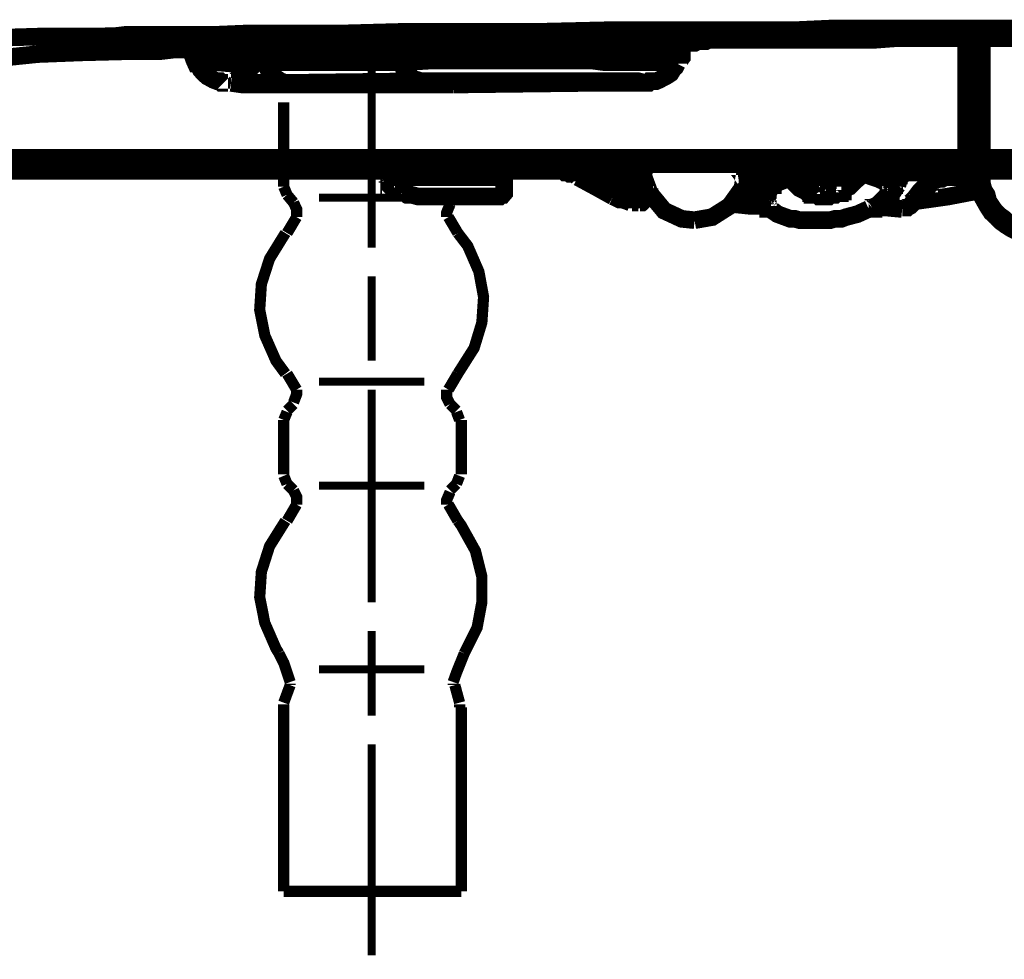
# Model space of a CAD drawing. Extents: x -1300 to 1299, y -1147 to 579.
# Drawn here: x -37 to 38, y -734 to -662 of the extents above; entities that cross this region are included whole.
import ezdxf

# ---------------------------------------------------------------- set-up
doc = ezdxf.new("R2010")
doc.units = 0
doc.header["$MEASUREMENT"] = 0

msp = doc.modelspace()

# ---------------------------------------------------------------- linework, layer by layer
at = {"color": 0}
for points, const_width in [([(42.251, -663.098), (36.512, -663.098), (30.781, -663.098), (25.05, -663.098), (22.23, -663.226), (19.311, -663.226), (17.964, -663.226), (16.492, -663.226), (15.153, -663.226), (13.707, -663.226), (8.203, -663.226), (2.828, -663.352), (-2.413, -663.352), (-7.425, -663.352), (-12.437, -663.483), (-17.32, -663.483), (-19.749, -663.483), (-22.078, -663.582), (-24.397, -663.582), (-26.698, -663.582), (-27.809, -663.582), (-28.892, -663.582), (-30.008, -663.716), (-31.091, -663.716), (-33.284, -663.716), (-35.503, -663.716), (-39.77, -663.843)], 1.343), ([(-39.77, -663.843), (-35.503, -663.716), (-31.219, -663.716), (-26.826, -663.589), (-24.506, -663.589), (-22.204, -663.589), (-19.877, -663.589), (-17.42, -663.483), (-12.544, -663.483), (-7.659, -663.352), (-2.548, -663.352), (2.7, -663.352), (8.075, -663.226), (13.58, -663.226), (16.365, -663.226), (19.182, -663.226), (21.994, -663.226), (24.916, -663.226), (30.653, -663.098), (36.386, -663.098), (42.251, -663.098), (48.117, -663.098), (53.978, -663.098), (59.943, -663.098)], 1.343), ([(39.075, -663.352), (33.956, -663.352), (28.815, -663.352), (26.26, -663.352), (23.832, -663.352), (21.249, -663.352), (18.82, -663.352), (9.186, -663.483), (-0.091, -663.483), (-4.612, -663.483), (-9.006, -663.483), (-11.198, -663.589), (-13.392, -663.589), (-15.484, -663.589), (-17.557, -663.589), (-19.512, -663.589), (-21.584, -663.589), (-22.568, -663.589), (-23.55, -663.589), (-24.506, -663.589), (-25.353, -663.589), (-28.79, -663.716), (-32.074, -663.716)], 1.343), ([(8.332, -664.079), (8.332, -663.972), (8.203, -663.972), (8.075, -663.843), (8.075, -663.716), (7.947, -663.483), (7.947, -663.352), (7.947, -663.226)], 1.343), ([(-23.288, -663.589), (-24.015, -663.589), (-24.76, -663.589), (-25.488, -663.589), (-26.207, -663.716), (-26.826, -663.716), (-27.446, -663.716), (-28.044, -663.716), (-28.536, -663.716), (-29.027, -663.716), (-29.383, -663.716), (-29.746, -663.716), (-30.135, -663.716), (-30.499, -663.716), (-30.728, -663.716), (-30.856, -663.716), (-31.091, -663.716), (-31.219, -663.843), (-31.091, -663.843), (-30.984, -663.843), (-30.728, -663.843), (-30.499, -663.843), (-30.237, -663.843), (-29.874, -663.843), (-29.518, -663.843), (-29.153, -663.843), (-28.664, -663.843), (-28.172, -663.843), (-27.552, -663.972), (-26.955, -663.972), (-26.335, -663.972), (-25.742, -663.972), (-24.997, -663.972), (-24.27, -663.972)], 1.343), ([(-27.68, -663.972), (-27.68, -663.972), (-27.552, -663.972), (-27.318, -663.972), (-26.955, -663.972), (-26.463, -664.079), (-25.844, -664.079), (-25.123, -664.207), (-24.27, -664.336)], 1.343), ([(7.478, -663.972), (8.823, -663.972), (10.168, -663.843), (10.633, -663.843), (11.251, -663.843), (11.742, -663.843), (12.233, -663.843), (12.362, -663.843), (12.596, -663.843), (12.724, -663.843), (12.826, -663.843), (12.952, -663.843), (13.087, -663.843), (13.216, -663.843), (13.315, -663.843), (13.443, -663.843), (13.707, -663.843), (13.806, -663.843), (14.17, -663.843), (14.426, -663.843), (14.918, -663.843), (15.409, -663.843), (15.9, -663.843), (16.365, -663.843), (16.754, -663.843), (17.245, -663.843), (17.608, -663.843), (17.964, -663.843), (18.328, -663.843), (18.691, -663.843), (19.054, -663.843), (19.311, -663.843), (19.674, -663.843), (19.93, -663.843), (20.165, -663.716), (20.395, -663.716), (20.529, -663.716), (20.656, -663.716), (20.784, -663.716), (20.886, -663.716), (21.012, -663.716), (20.886, -663.716), (20.784, -663.716), (20.656, -663.716), (20.293, -663.716), (19.93, -663.582), (19.311, -663.582), (18.592, -663.582), (17.71, -663.582), (16.856, -663.582), (15.772, -663.582), (14.661, -663.582), (13.58, -663.582), (12.233, -663.582), (10.888, -663.582), (9.55, -663.582), (8.823, -663.483), (8.075, -663.483), (7.349, -663.483), (6.628, -663.483), (5.877, -663.483), (5.156, -663.483), (4.302, -663.483), (3.554, -663.483), (2.828, -663.483), (2.108, -663.483), (1.254, -663.483), (0.507, -663.483), (-0.219, -663.483), (-1.074, -663.483), (-1.82, -663.483), (-2.548, -663.483), (-3.267, -663.483), (-4.012, -663.483), (-4.74, -663.483), (-5.467, -663.483), (-6.084, -663.483), (-6.805, -663.483), (-7.559, -663.483), (-8.151, -663.483), (-8.897, -663.483), (-9.497, -663.582), (-10.114, -663.582), (-10.707, -663.582), (-10.963, -663.582), (-11.326, -663.582), (-11.561, -663.582), (-11.818, -663.582), (-11.946, -663.582), (-12.052, -663.582), (-12.18, -663.582), (-12.309, -663.582), (-12.437, -663.582), (-12.544, -663.582), (-12.672, -663.582), (-12.8, -663.582), (-12.899, -663.582), (-13.527, -663.582), (-14.018, -663.582), (-14.635, -663.582), (-15.126, -663.582), (-17.194, -663.582), (-19.258, -663.582), (-21.221, -663.582), (-23.288, -663.582)], 1.343), ([(-23.288, -663.589), (-22.078, -663.716), (-20.967, -663.843), (-19.877, -663.972), (-18.665, -664.207)], 1.343), ([(13.58, -664.207), (13.707, -664.207), (13.806, -664.207), (13.937, -664.207), (14.071, -664.207), (13.937, -664.207), (13.806, -664.207), (13.58, -664.207), (13.216, -664.207), (13.087, -664.207), (12.826, -664.207), (12.596, -664.207), (12.362, -664.207), (11.87, -664.079), (11.251, -664.079), (10.888, -664.079), (10.524, -664.079), (10.168, -664.079), (9.779, -664.079), (8.922, -664.079), (8.075, -664.079), (7.221, -664.079), (6.24, -664.079), (5.284, -664.079), (4.302, -664.079), (3.191, -664.079), (2.108, -664.079), (1.617, -664.079), (0.999, -664.079), (0.507, -664.079), (-0.091, -664.079), (-1.074, -664.079), (-2.185, -664.079), (-2.776, -664.079), (-3.267, -664.079), (-3.758, -664.079), (-4.249, -664.079), (-5.36, -664.079), (-6.314, -664.079), (-7.297, -664.079), (-8.151, -664.079), (-8.407, -664.079), (-8.642, -664.079), (-8.77, -664.079), (-9.006, -664.079), (-9.497, -664.079), (-9.853, -664.079), (-10.707, -664.079), (-11.689, -664.079), (-15.126, -664.207), (-18.665, -664.207)], 1.343), ([(-18.665, -664.207), (-15.228, -664.207), (-11.689, -664.079), (-10.835, -664.079), (-9.853, -664.079), (-9.497, -664.079), (-9.006, -664.079), (-8.77, -664.079), (-8.642, -664.079), (-8.407, -664.079), (-8.151, -664.079), (-7.297, -664.079), (-6.314, -664.079), (-5.36, -664.079), (-4.249, -664.079), (-3.758, -664.079), (-3.267, -664.079), (-2.776, -664.079), (-2.185, -664.079), (-1.074, -664.079), (0.016, -664.079), (0.507, -664.079), (0.992, -664.079), (1.617, -664.079), (2.108, -664.079), (3.191, -664.079), (4.302, -664.079), (5.284, -664.079), (6.24, -664.079), (7.221, -664.079), (8.203, -664.079), (9.059, -664.079), (9.779, -664.079), (10.168, -664.079), (10.633, -664.079), (10.888, -664.079), (11.251, -664.079), (11.87, -664.079), (12.462, -664.207), (12.724, -664.207), (12.952, -664.207), (13.087, -664.207), (13.315, -664.207), (13.707, -664.207), (13.806, -664.207), (14.071, -664.207)], 1.343), ([(-10.114, -663.716), (-10.114, -679.836)], 0.61), ([(-8.022, -664.079), (-8.022, -664.564)], 1.343), ([(14.071, -664.207), (14.3, -664.207), (14.562, -664.207), (14.79, -664.079), (15.045, -664.079), (15.409, -664.079), (15.644, -663.972), (15.772, -663.972), (15.9, -663.972)], 1.343), ([(15.644, -663.972), (16.135, -663.972), (16.626, -663.972), (17.964, -663.972), (19.311, -663.972), (22.128, -663.972), (25.177, -663.972), (26.623, -663.972), (28.224, -663.972), (29.926, -663.843), (31.501, -663.843), (34.811, -663.843), (38.221, -663.843), (41.76, -663.843), (45.3, -663.843), (47.001, -663.843), (48.836, -663.843), (50.674, -663.843), (52.503, -663.843), (56.177, -663.843), (59.943, -663.843)], 1.343), ([(35.302, -672.987), (35.302, -672.758), (35.302, -672.496), (35.302, -670.558), (35.302, -668.466), (35.302, -666.165), (35.302, -663.843)], 1.343), ([(35.793, -663.843), (35.793, -668.466), (35.793, -672.987)], 1.343), ([(36.029, -663.843), (36.029, -668.466), (36.029, -672.987)], 1.343), ([(36.156, -672.987), (36.156, -668.466), (36.156, -663.843)], 1.343), ([(36.512, -663.843), (36.512, -668.466), (36.512, -672.987)], 1.343), ([(-42.455, -665.681), (-41.605, -665.547), (-40.26, -665.42), (-38.168, -665.318), (-35.612, -665.056), (-32.33, -664.927), (-28.427, -664.827), (-27.318, -664.827), (-26.207, -664.827), (-25.123, -664.699), (-23.907, -664.699)], 1.343), ([(-24.27, -664.336), (-24.27, -664.336), (-24.142, -664.336), (-23.907, -664.207), (-23.55, -664.207), (-23.288, -664.207), (-22.925, -664.207), (-22.668, -664.207), (-22.305, -664.207), (-21.584, -664.207), (-20.73, -664.207), (-20.24, -664.207), (-19.749, -664.207), (-19.512, -664.207), (-19.258, -664.207), (-19.13, -664.207), (-19.029, -664.207), (-18.767, -664.207), (-18.665, -664.207)], 1.343), ([(-24.27, -664.336), (-24.27, -664.336)], 1.343), ([(-18.665, -664.207), (-19.749, -664.207), (-20.73, -664.207), (-21.584, -664.207), (-22.305, -664.207), (-22.568, -664.207), (-22.925, -664.207), (-23.159, -664.207), (-23.416, -664.207), (-23.779, -664.207), (-24.015, -664.336), (-24.142, -664.336)], 1.343), ([(-24.142, -664.336), (-24.142, -664.336), (-24.015, -664.336), (-23.907, -664.336), (-23.779, -664.336)], 1.343), ([(-23.779, -664.827), (-23.779, -664.336)], 1.343), ([(-18.404, -664.699), (-19.621, -664.57), (-20.86, -664.699), (-22.204, -664.699), (-22.568, -664.699), (-23.053, -664.699), (-23.416, -664.699), (-23.779, -664.827)], 1.343), ([(-23.779, -664.827), (-23.779, -664.927), (-23.779, -665.19), (-23.651, -665.547), (-23.544, -665.782), (-23.416, -665.782)], 1.343), ([(-18.665, -664.207), (-18.665, -664.207)], 1.343), ([(-18.404, -664.699), (-18.404, -664.207)], 1.343), ([(-8.022, -664.57), (-18.404, -664.693)], 1.343), ([(-18.404, -664.699), (-18.404, -665.184), (-18.276, -665.675)], 1.343), ([(-8.022, -664.57), (-8.022, -665.056), (-7.916, -665.547)], 1.343), ([(13.58, -664.699), (12.952, -664.699), (12.362, -664.57), (11.742, -664.57), (11.123, -664.57), (10.396, -664.57), (9.677, -664.57), (8.695, -664.57), (7.841, -664.57), (6.858, -664.57), (5.749, -664.57), (4.665, -664.57), (3.554, -664.57), (2.464, -664.57), (1.254, -664.57), (0.144, -664.57), (-1.074, -664.57), (-2.185, -664.57), (-3.395, -664.57), (-5.721, -664.57), (-8.022, -664.57)], 1.343), ([(13.315, -665.782), (13.315, -665.675), (13.58, -665.318), (13.58, -664.927), (13.58, -664.827), (13.58, -664.693)], 1.343), ([(13.58, -664.699), (13.58, -664.207)], 1.343), ([(-7.916, -665.547), (-18.276, -665.675)], 1.343), ([(-7.916, -665.547), (-7.788, -665.675)], 1.343), ([(13.315, -665.681), (12.724, -665.681), (12.105, -665.681), (11.488, -665.681), (11.015, -665.547), (10.27, -665.547), (9.55, -665.547), (8.566, -665.547), (7.712, -665.547), (6.73, -665.547), (5.749, -665.547), (4.665, -665.547), (3.554, -665.547), (2.464, -665.547), (1.356, -665.547), (0.144, -665.547), (-0.938, -665.547), (-2.057, -665.547), (-3.267, -665.547), (-5.595, -665.547), (-7.916, -665.547)], 1.343), ([(13.315, -665.681), (12.724, -665.681), (12.105, -665.681), (11.488, -665.681), (10.888, -665.681), (10.168, -665.681), (9.416, -665.681), (8.566, -665.681), (7.712, -665.681), (6.73, -665.547), (5.749, -665.547), (4.665, -665.547), (3.554, -665.547), (2.464, -665.547), (1.356, -665.547), (0.144, -665.547), (-0.938, -665.547), (-2.057, -665.547), (-3.267, -665.547), (-5.595, -665.547), (-7.788, -665.681)], 1.343), ([(-18.276, -665.681), (-19.512, -665.681), (-20.73, -665.681), (-21.941, -665.681), (-22.305, -665.681), (-22.797, -665.782), (-23.159, -665.681), (-23.55, -665.782)], 1.343), ([(-18.276, -665.681), (-19.512, -665.681), (-20.73, -665.782), (-21.941, -665.681), (-22.305, -665.782), (-22.797, -665.782), (-23.159, -665.782), (-23.55, -665.782)], 1.343), ([(-23.55, -665.782), (-23.55, -665.782)], 1.343), ([(-23.416, -665.911), (-23.288, -666.038), (-23.159, -666.274), (-22.925, -666.528), (-22.668, -666.765), (-22.434, -666.891), (-22.204, -667.019), (-21.941, -667.121), (-21.713, -667.121), (-21.584, -667.256), (-21.45, -667.256), (-21.323, -667.256), (-21.221, -667.256), (-21.095, -667.256)], 1.343), ([(-18.276, -665.681), (-7.788, -665.681)], 1.343), ([(-18.276, -665.681), (-18.276, -665.681)], 1.343), ([(-18.276, -665.681), (-18.048, -666.165), (-17.685, -666.656), (-17.557, -666.765), (-17.42, -666.891), (-17.063, -667.128), (-16.7, -667.256)], 1.343), ([(-7.788, -665.681), (-7.659, -666.165), (-7.297, -666.528), (-7.168, -666.765), (-7.068, -666.891), (-6.677, -667.019), (-6.314, -667.128)], 1.343), ([(6.494, -667.256), (6.858, -667.256), (7.221, -667.256), (7.947, -667.256), (8.566, -667.256), (9.059, -667.256), (9.55, -667.256), (10.041, -667.256), (10.27, -667.256), (10.633, -667.256), (10.888, -667.256), (11.015, -667.256), (11.123, -667.128), (11.251, -667.128), (11.379, -667.128), (11.614, -667.128), (11.87, -667.019), (12.105, -666.891), (12.362, -666.765), (12.724, -666.528), (12.952, -666.165), (13.087, -666.038), (13.216, -665.782)], 1.343), ([(13.315, -665.681), (13.315, -665.681)], 1.343), ([(-20.476, -667.256), (-20.24, -667.019), (-20.476, -667.019), (-20.73, -667.256), (-20.86, -667.256)], 1.343), ([(-6.314, -667.128), (-16.7, -667.256)], 1.343), ([(10.76, -667.256), (10.27, -667.128), (9.905, -667.128), (9.416, -667.128), (9.059, -667.128), (8.432, -667.128), (7.941, -667.128), (7.221, -667.128), (6.628, -667.128), (5.877, -667.128), (5.022, -667.128), (4.174, -667.128), (3.32, -667.128), (2.464, -667.128), (1.617, -667.128), (0.635, -667.128), (-0.347, -667.128), (-1.2, -667.128), (-2.185, -667.128), (-4.249, -667.128), (-6.314, -667.128)], 1.343), ([(-20.86, -667.256), (-19.985, -667.382), (-19.258, -667.382), (-18.665, -667.382), (-18.174, -667.382), (-17.42, -667.382), (-16.83, -667.382), (-16.082, -667.382), (-15.228, -667.382), (-14.374, -667.382), (-13.527, -667.382), (-12.672, -667.382), (-11.818, -667.382), (-10.835, -667.382), (-9.988, -667.382), (-9.006, -667.382), (-8.151, -667.382), (-7.168, -667.382), (-6.314, -667.382), (-5.104, -667.382), (-3.886, -667.382)], 1.343), ([(-16.7, -667.256), (-18.538, -667.256), (-20.476, -667.256)], 1.343), ([(-3.886, -667.382), (6.494, -667.256)], 1.343), ([(6.494, -667.256), (7.947, -667.256), (9.416, -667.256), (9.779, -667.256), (10.168, -667.256), (10.396, -667.256), (10.76, -667.256)], 1.343), ([(-16.83, -675.186), (-16.83, -668.728)], 0.854), ([(-63.33, -672.987), (-58.58, -672.987), (-53.568, -672.987), (-48.42, -672.987), (-42.946, -672.987), (-37.314, -672.987), (-31.476, -672.987), (-28.536, -672.987), (-25.488, -672.987), (-22.305, -672.987), (-19.13, -672.987), (-12.8, -672.987), (-6.314, -672.987), (0.4, -672.987), (7.093, -672.987), (13.937, -672.987), (21.012, -672.987), (24.559, -672.987), (28.096, -672.987), (31.635, -672.987), (35.302, -672.987)], 1.343), ([(35.174, -673.478), (35.537, -673.351), (35.665, -672.987)], 1.343), ([(35.174, -673.478), (35.302, -673.478), (35.302, -673.351), (35.302, -673.249), (35.302, -673.115), (35.302, -672.987)], 1.343), ([(35.793, -672.987), (35.793, -672.987), (35.895, -672.987), (36.029, -672.987)], 1.343), ([(35.895, -673.478), (35.895, -673.478), (35.895, -673.351), (36.029, -673.249), (36.029, -673.115), (36.029, -672.987)], 1.343), ([(36.512, -672.987), (36.386, -672.987), (36.284, -672.987), (36.156, -672.987)], 1.343), ([(36.156, -673.968), (36.156, -673.478), (36.156, -672.987)], 1.343), ([(36.512, -672.987), (36.512, -673.478), (36.512, -673.968)], 1.343), ([(36.512, -672.987), (47.391, -672.987), (58.242, -672.987), (63.745, -672.987), (69.221, -672.987), (74.596, -672.987), (80.101, -672.987)], 1.343), ([(35.174, -673.478), (31.635, -673.478), (27.962, -673.478), (24.422, -673.478), (20.886, -673.478), (13.806, -673.478), (6.985, -673.478), (0.144, -673.478), (-6.441, -673.478), (-13.036, -673.478), (-19.386, -673.478), (-22.568, -673.478), (-25.742, -673.478), (-28.79, -673.478), (-31.839, -673.478), (-37.704, -673.478), (-43.309, -673.478), (-48.811, -673.478), (-53.925, -673.478), (-58.937, -673.478), (-63.82, -673.478)], 1.343), ([(-25.123, -673.968), (-24.76, -673.842), (-24.634, -673.478)], 1.343), ([(-25.123, -673.968), (-24.997, -673.968), (-24.997, -673.842), (-24.862, -673.842), (-24.862, -673.735), (-24.862, -673.612), (-24.862, -673.478)], 1.343), ([(-24.634, -673.968), (-24.506, -673.968), (-24.506, -673.842), (-24.397, -673.842), (-24.397, -673.735), (-24.397, -673.612), (-24.397, -673.478)], 1.343), ([(-22.568, -673.478), (-23.651, -673.478)], 1.343), ([(-23.651, -673.478), (-23.651, -673.605), (-23.651, -673.735), (-23.55, -673.735), (-23.55, -673.842), (-23.416, -673.842), (-23.416, -673.968), (-23.288, -673.968), (-23.159, -673.968)], 1.343), ([(-22.568, -673.478), (-22.568, -673.605), (-22.568, -673.735), (-22.434, -673.735), (-22.434, -673.842), (-22.305, -673.842), (-22.305, -673.968), (-22.204, -673.968), (-22.078, -673.968)], 1.343), ([(-22.078, -673.968), (-22.078, -673.968), (-21.941, -673.968), (-21.941, -673.842), (-21.941, -673.735), (-21.814, -673.735), (-21.814, -673.612), (-21.814, -673.478)], 1.343), ([(-21.221, -673.968), (-20.967, -673.968), (-20.86, -673.842), (-20.73, -673.842), (-20.604, -673.735), (-20.604, -673.612), (-20.604, -673.478)], 1.343), ([(-13.036, -673.478), (-15.126, -673.968)], 1.343), ([(-15.126, -673.968), (-14.993, -673.968), (-14.993, -673.842), (-14.993, -673.735), (-14.865, -673.735), (-14.865, -673.612), (-14.865, -673.478)], 1.343), ([(-10.114, -673.968), (-12.052, -673.478)], 1.343), ([(-9.853, -673.478), (-9.751, -673.478), (-9.623, -673.478), (-9.497, -673.478), (-9.362, -673.478), (-9.26, -673.478), (-9.134, -673.478)], 1.343), ([(-9.134, -673.478), (-9.134, -673.605), (-9.134, -673.735), (-9.006, -673.842), (-8.897, -673.968)], 1.343), ([(-7.559, -673.478), (-7.425, -673.605), (-7.425, -673.735), (-7.425, -673.842), (-7.297, -673.968)], 1.343), ([(1.126, -673.968), (1.482, -673.842), (1.617, -673.478)], 1.343), ([(1.126, -673.968), (1.126, -673.968), (1.254, -673.968), (1.254, -673.842), (1.254, -673.735), (1.254, -673.612), (1.254, -673.478)], 1.343), ([(2.21, -673.968), (2.21, -673.968), (2.336, -673.968), (2.336, -673.842), (2.336, -673.735), (2.336, -673.612), (2.336, -673.478)], 1.343), ([(3.063, -673.478), (3.063, -673.605), (3.063, -673.735), (3.191, -673.842), (3.32, -673.968), (3.448, -673.968), (3.554, -673.968)], 1.343), ([(3.682, -673.478), (3.682, -673.605), (3.682, -673.735), (3.811, -673.842), (3.939, -673.968), (4.045, -673.968), (4.174, -673.968)], 1.343), ([(3.811, -673.478), (3.811, -673.605), (3.811, -673.735), (3.939, -673.735), (3.939, -673.842), (4.045, -673.842), (4.045, -673.968), (4.174, -673.968), (4.302, -673.968)], 1.343), ([(3.939, -673.478), (3.939, -673.605), (3.939, -673.735), (4.045, -673.735), (4.045, -673.842), (4.174, -673.842), (4.174, -673.968), (4.302, -673.968), (4.402, -673.968)], 1.343), ([(4.402, -673.968), (4.402, -673.968), (4.402, -673.842), (4.537, -673.842), (4.537, -673.735), (4.537, -673.612), (4.537, -673.478)], 1.343), ([(6.985, -674.098), (7.093, -674.098), (7.093, -673.968), (7.093, -673.842), (7.093, -673.735)], 1.343), ([(7.093, -673.741), (8.823, -673.741), (10.524, -673.741)], 1.343), ([(10.524, -673.741), (10.396, -673.842), (10.27, -673.968), (10.27, -674.098), (10.041, -674.098)], 1.343), ([(10.524, -673.478), (10.524, -674.098), (10.524, -674.588), (10.524, -675.079), (10.524, -675.442)], 1.343), ([(10.524, -673.741), (10.524, -673.612), (10.524, -673.478)], 1.343), ([(10.633, -673.968), (10.633, -673.478)], 1.343), ([(10.888, -673.478), (10.76, -673.842), (10.633, -674.205)], 1.343), ([(14.554, -677.744), (15.9, -677.508), (17.245, -676.654), (18.2, -675.316), (18.456, -673.968), (18.456, -673.351)], 1.343), ([(18.592, -674.951), (18.691, -674.951), (18.592, -674.822), (18.592, -674.951)], 1.343), ([(18.456, -673.741), (18.592, -674.588)], 1.343), ([(18.592, -674.951), (18.592, -674.588), (18.592, -674.333), (18.592, -673.842), (18.592, -673.351)], 1.343), ([(19.182, -674.098), (19.054, -674.098), (18.948, -673.968), (18.82, -673.842), (18.691, -673.735)], 1.343), ([(18.691, -673.741), (18.948, -673.741), (19.311, -673.741), (19.439, -673.741), (19.674, -673.741)], 1.343), ([(19.674, -674.098), (19.674, -674.098), (19.674, -673.968), (19.674, -673.842), (19.674, -673.735)], 1.343), ([(19.674, -673.741), (20.037, -673.741), (20.293, -673.968), (20.395, -674.098), (20.529, -674.205), (20.656, -674.333), (20.656, -674.462)], 1.343), ([(20.656, -674.462), (21.503, -674.098), (22.23, -673.842)], 1.343), ([(22.23, -673.842), (22.23, -673.968), (22.23, -674.098), (22.23, -674.205), (22.23, -674.333)], 1.343), ([(23.084, -673.478), (23.212, -674.951)], 1.343), ([(23.341, -673.741), (23.341, -673.478)], 1.343), ([(23.832, -673.478), (23.575, -673.605), (23.341, -673.735)], 1.343), ([(23.575, -674.333), (23.469, -674.205), (23.469, -674.098), (23.341, -673.842), (23.341, -673.735)], 1.343), ([(23.832, -673.478), (23.832, -673.735), (23.832, -673.968), (23.932, -674.098), (24.066, -674.205)], 1.343), ([(24.195, -674.333), (24.195, -673.478)], 1.343), ([(25.177, -673.478), (25.279, -674.205)], 1.343), ([(25.533, -674.098), (25.533, -673.968), (25.668, -673.842), (25.668, -673.612), (25.668, -673.478)], 1.343), ([(26.133, -673.478), (26.133, -673.735), (26.024, -673.842), (26.024, -674.098), (25.896, -674.205)], 1.343), ([(26.879, -673.478), (26.879, -674.333)], 1.343), ([(27.733, -673.741), (27.605, -673.842), (27.605, -673.968), (27.471, -674.098), (27.471, -674.205)], 1.343), ([(27.733, -673.741), (28.587, -674.098), (29.563, -674.462)], 1.343), ([(29.571, -674.462), (29.67, -674.205), (29.926, -673.968), (30.161, -673.735), (30.545, -673.735)], 1.343), ([(30.545, -673.741), (33.336, -673.741), (36.156, -673.741)], 1.343), ([(35.895, -673.478), (35.665, -673.478), (35.43, -673.478), (35.302, -673.478), (35.174, -673.478)], 1.343), ([(-25.123, -673.968), (-66.249, -673.968)], 1.343), ([(-24.634, -673.968), (-24.76, -673.968), (-24.862, -673.968)], 1.343), ([(-23.159, -673.968), (-24.634, -673.968)], 1.343), ([(-22.078, -673.968), (-23.159, -673.968)], 1.343), ([(-22.078, -673.968), (-21.221, -673.968)], 1.343), ([(-15.126, -673.968), (-21.221, -673.968)], 1.343), ([(-15.126, -673.968), (-15.126, -673.968)], 1.343), ([(-10.344, -673.968), (-15.126, -673.968)], 1.343), ([(-10.114, -673.968), (-10.114, -673.968)], 1.343), ([(-9.26, -673.968), (-10.114, -673.968)], 1.343), ([(-10.114, -673.968), (-10.114, -673.968)], 1.343), ([(-8.77, -674.462), (-8.77, -674.333), (-8.77, -674.205), (-8.897, -674.205), (-8.897, -674.098), (-9.006, -674.098), (-9.134, -673.968), (-9.26, -673.968)], 1.343), ([(-9.26, -673.968), (-9.134, -673.968), (-9.006, -673.968), (-8.897, -673.968)], 1.343), ([(-8.77, -674.588), (-8.897, -674.205), (-9.26, -674.098)], 1.343), ([(-8.279, -673.968), (-8.897, -673.968)], 1.343), ([(-8.515, -674.462), (-8.515, -674.333), (-8.642, -674.205), (-8.642, -674.098), (-8.77, -674.098), (-8.77, -673.968), (-8.897, -673.968)], 1.343), ([(-8.515, -674.462), (-8.642, -674.333), (-8.642, -674.205), (-8.642, -674.098), (-8.77, -674.098), (-8.897, -673.968)], 1.343), ([(-8.897, -673.968), (-8.897, -673.968)], 1.343), ([(-8.77, -674.951), (-8.77, -674.462)], 1.343), ([(-8.77, -674.462), (-8.77, -674.462)], 1.343), ([(-8.515, -674.462), (-8.642, -674.462), (-8.77, -674.462)], 1.343), ([(-7.916, -674.462), (-8.515, -674.462)], 1.343), ([(-8.515, -674.462), (-8.515, -674.462)], 1.343), ([(-7.916, -674.462), (-8.022, -674.333), (-8.022, -674.205), (-8.022, -674.098), (-8.151, -674.098), (-8.151, -673.968), (-8.279, -673.968)], 1.343), ([(-8.279, -673.968), (-8.151, -673.968), (-8.022, -673.968), (-7.788, -673.968), (-7.659, -673.968)], 1.343), ([(-7.425, -674.462), (-7.553, -674.462), (-7.659, -674.462), (-7.916, -674.462)], 1.343), ([(-7.297, -673.968), (-7.659, -673.968)], 1.343), ([(-7.425, -674.462), (-7.425, -674.333), (-7.425, -674.205), (-7.425, -674.098), (-7.553, -674.098), (-7.553, -673.968), (-7.659, -673.968)], 1.343), ([(-6.213, -674.462), (-7.425, -674.462)], 1.343), ([(-6.084, -673.968), (-7.297, -673.968)], 1.343), ([(-6.084, -673.968), (-6.084, -673.968), (-6.084, -674.098), (-6.213, -674.098), (-6.213, -674.205), (-6.213, -674.333), (-6.213, -674.462)], 1.343), ([(-6.084, -674.462), (-6.084, -674.462), (-6.213, -674.462)], 1.343), ([(-5.823, -673.968), (-5.823, -673.968), (-5.95, -674.098), (-5.95, -674.205), (-5.95, -674.333), (-6.084, -674.333), (-6.084, -674.462)], 1.343), ([(-6.084, -673.968), (-5.95, -673.968), (-5.823, -673.968)], 1.343), ([(-0.946, -674.462), (-6.084, -674.462)], 1.343), ([(-0.71, -673.968), (-5.823, -673.968)], 1.343), ([(-0.71, -673.968), (-0.71, -673.968), (-0.839, -674.098), (-0.839, -674.205), (-0.839, -674.333), (-0.938, -674.333), (-0.938, -674.462)], 1.343), ([(-0.71, -674.462), (-0.839, -674.462), (-0.938, -674.462)], 1.343), ([(-0.476, -673.968), (-0.582, -673.968), (-0.582, -674.098), (-0.71, -674.098), (-0.71, -674.205), (-0.71, -674.333), (-0.71, -674.462)], 1.343), ([(-0.71, -673.968), (-0.582, -673.968), (-0.476, -673.968)], 1.343), ([(0.016, -674.462), (-0.71, -674.462)], 1.343), ([(1.126, -673.968), (-0.476, -673.968)], 1.343), ([(0.507, -674.098), (0.144, -674.205), (0.016, -674.588)], 1.343), ([(0.016, -674.462), (0.016, -675.442)], 1.343), ([(2.21, -673.968), (1.973, -673.968), (1.617, -673.968), (1.254, -673.968), (0.763, -673.968)], 1.343), ([(2.21, -673.968), (3.554, -673.968)], 1.343), ([(3.554, -673.968), (4.174, -673.968)], 1.343), ([(4.302, -673.968), (4.174, -673.968)], 1.343), ([(4.402, -673.968), (4.302, -673.968)], 1.343), ([(5.647, -674.462), (5.386, -674.205), (5.029, -674.205), (4.895, -674.098), (4.665, -674.098), (4.537, -673.968), (4.302, -673.968)], 1.343), ([(6.985, -674.098), (6.366, -674.098), (5.647, -674.098), (5.386, -674.098), (5.029, -673.968), (4.665, -673.968), (4.402, -673.968)], 1.343), ([(5.647, -674.462), (6.138, -674.588), (6.628, -674.696), (7.093, -674.588), (7.584, -674.462)], 1.343), ([(8.332, -675.933), (6.985, -675.186), (5.647, -674.462)], 1.343), ([(10.033, -674.098), (8.566, -674.098), (6.985, -674.098)], 1.343), ([(6.985, -674.098), (7.349, -674.333), (7.584, -674.462)], 1.343), ([(7.584, -674.462), (8.823, -675.186), (10.041, -675.933)], 1.343), ([(10.033, -675.933), (10.033, -675.679), (10.033, -675.442), (10.033, -674.822), (10.033, -674.098)], 1.343), ([(10.633, -673.968), (10.633, -674.822), (10.76, -675.549)], 1.343), ([(10.633, -674.205), (10.633, -674.205)], 1.343), ([(10.633, -674.333), (11.123, -675.672), (12.233, -677.017), (13.58, -677.642), (14.562, -677.744)], 1.343), ([(18.592, -674.588), (18.592, -675.186)], 1.343), ([(18.592, -674.588), (18.592, -674.822), (18.592, -675.186)], 1.343), ([(19.674, -674.098), (19.439, -674.098), (19.182, -674.098)], 1.343), ([(19.182, -674.098), (19.182, -674.333), (19.182, -674.462), (19.182, -674.951), (19.182, -675.442)], 1.343), ([(19.311, -675.079), (19.439, -674.822), (19.439, -674.588), (19.545, -674.333), (19.674, -674.098)], 1.343), ([(20.165, -674.822), (20.037, -674.588), (20.037, -674.333), (19.93, -674.333), (19.93, -674.205), (19.802, -674.205), (19.674, -674.098)], 1.343), ([(20.293, -674.822), (20.529, -674.696), (20.656, -674.462)], 1.343), ([(22.23, -674.333), (21.377, -674.696), (20.395, -675.079)], 1.343), ([(20.529, -674.951), (20.656, -674.696), (20.656, -674.462)], 1.343), ([(22.358, -674.951), (22.358, -674.822), (22.358, -674.696), (22.358, -674.588), (22.358, -674.462), (22.23, -674.333)], 1.343), ([(23.832, -674.462), (23.575, -674.588), (23.341, -674.696), (23.212, -674.822), (23.212, -674.951)], 1.343), ([(26.024, -674.822), (25.896, -674.588), (25.77, -674.462), (25.668, -674.462), (25.541, -674.333), (25.405, -674.333), (25.279, -674.333), (25.177, -674.333), (25.05, -674.333), (24.916, -674.333), (24.787, -674.333), (24.686, -674.333), (24.559, -674.333), (24.422, -674.333), (24.323, -674.333), (24.195, -674.333), (24.195, -674.462), (24.066, -674.462), (23.932, -674.462), (23.832, -674.462), (23.703, -674.588), (23.575, -674.696), (23.469, -674.696), (23.469, -674.822), (23.341, -674.951), (23.341, -675.079)], 1.343), ([(23.832, -674.462), (23.575, -674.333)], 1.343), ([(24.066, -674.205), (24.195, -674.333)], 1.343), ([(25.279, -674.205), (24.916, -674.205), (24.686, -674.205), (24.422, -674.205), (24.195, -674.333)], 1.343), ([(25.279, -674.205), (25.533, -674.098)], 1.343), ([(25.668, -674.333), (25.896, -674.205)], 1.343), ([(26.133, -674.696), (26.024, -674.588), (25.896, -674.462), (25.77, -674.333), (25.668, -674.333)], 1.343), ([(26.024, -673.968), (26.133, -674.696)], 1.343), ([(26.515, -674.696), (26.751, -674.588), (26.879, -674.588), (27.006, -674.462), (27.006, -674.333)], 1.343), ([(27.006, -674.462), (27.006, -674.588), (26.879, -674.696), (26.751, -674.822), (26.515, -674.951)], 1.343), ([(26.879, -674.333), (27.114, -674.205), (27.477, -674.205)], 1.343), ([(29.67, -675.079), (28.587, -674.588), (27.471, -674.205)], 1.343), ([(29.67, -674.951), (29.563, -674.822), (29.563, -674.696), (29.563, -674.588), (29.563, -674.462)], 1.343), ([(29.8, -674.822), (29.8, -674.696), (29.67, -674.696), (29.571, -674.588), (29.571, -674.462)], 1.343), ([(30.418, -674.098), (30.29, -674.205), (30.161, -674.205), (30.161, -674.333), (30.054, -674.333), (29.926, -674.462), (29.926, -674.588)], 1.343), ([(29.926, -674.822), (29.926, -674.696), (29.926, -674.588)], 1.343), ([(30.418, -674.098), (30.418, -674.333), (30.29, -674.462), (30.161, -674.696), (30.054, -675.079)], 1.343), ([(36.156, -674.098), (33.237, -674.098), (30.418, -674.098)], 1.343), ([(32.126, -675.186), (32.254, -674.951), (32.482, -674.822), (32.617, -674.822), (32.617, -674.696), (32.847, -674.696), (32.973, -674.588), (33.108, -674.588), (33.237, -674.588), (33.336, -674.462), (33.601, -674.462), (33.828, -674.462), (34.191, -674.333)], 1.343), ([(32.482, -675.079), (32.482, -675.079), (32.482, -674.951), (32.617, -674.951), (32.745, -674.822), (32.973, -674.696), (33.237, -674.588), (33.464, -674.588), (33.7, -674.462), (33.956, -674.462), (34.191, -674.462), (34.32, -674.462)], 1.343), ([(34.191, -674.462), (34.191, -674.462), (34.191, -674.333)], 1.343), ([(34.191, -674.333), (35.174, -674.333), (36.156, -674.333)], 1.343), ([(34.191, -674.462), (35.174, -674.462), (36.156, -674.462)], 1.343), ([(36.156, -673.968), (36.156, -673.968), (36.156, -674.098), (36.284, -674.098), (36.386, -674.098), (36.512, -674.098)], 1.343), ([(36.156, -673.968), (36.156, -673.968), (36.284, -673.968), (36.386, -673.968), (36.512, -673.968)], 1.343), ([(36.156, -673.968), (36.156, -673.968)], 1.343), ([(41.168, -678.983), (40.677, -678.983), (40.186, -678.852), (39.922, -678.852), (39.695, -678.726), (39.432, -678.726), (39.203, -678.618), (38.712, -678.363), (38.349, -678.133), (37.985, -677.872), (37.628, -677.508), (37.24, -677.151), (37.003, -676.788), (36.775, -676.398), (36.52, -675.933), (36.386, -675.442), (36.284, -674.951), (36.156, -674.462), (36.156, -673.968)], 1.343), ([(36.512, -673.968), (36.512, -673.968), (36.512, -674.098)], 1.343), ([(36.512, -674.098), (36.512, -674.462), (36.512, -674.951), (36.647, -675.442), (36.877, -675.806), (37.003, -676.297), (37.24, -676.654), (37.494, -677.017), (37.858, -677.381), (38.221, -677.642), (38.584, -677.998), (38.969, -678.235), (39.332, -678.363), (39.823, -678.489), (40.186, -678.618), (40.677, -678.726), (41.168, -678.726)], 1.343), ([(80.101, -673.968), (74.596, -673.968), (69.221, -673.968), (63.745, -673.968), (58.242, -673.968), (47.391, -673.968), (36.52, -673.968)], 1.343), ([(-8.77, -674.951), (-8.77, -674.951), (-8.77, -675.079), (-8.642, -675.079), (-8.642, -675.186), (-8.515, -675.316), (-8.407, -675.316)], 1.343), ([(-8.407, -675.316), (-8.151, -675.442), (-7.788, -675.549)], 1.343), ([(10.76, -675.679), (10.76, -675.806), (10.888, -675.806), (10.888, -675.679), (11.015, -675.549), (11.123, -675.442), (11.123, -675.316)], 1.343), ([(18.101, -675.679), (18.328, -675.442), (18.592, -675.186)], 1.343), ([(18.592, -675.186), (18.592, -675.079), (18.592, -674.951)], 1.343), ([(19.439, -676.297), (19.311, -675.933), (19.182, -675.679), (19.182, -675.316), (19.311, -675.079)], 1.343), ([(20.165, -674.822), (19.93, -675.186), (19.802, -675.442)], 1.343), ([(19.802, -675.549), (19.93, -675.186), (20.165, -674.951)], 1.343), ([(20.293, -674.822), (20.293, -674.822), (20.165, -674.822)], 1.343), ([(20.165, -674.951), (20.165, -674.951), (20.165, -674.822)], 1.343), ([(20.165, -674.951), (20.293, -674.822)], 1.343), ([(20.165, -674.951), (20.165, -674.951)], 1.343), ([(20.395, -675.186), (20.293, -675.442), (20.165, -675.672)], 1.343), ([(20.395, -675.079), (20.529, -675.079), (20.529, -674.951)], 1.343), ([(20.395, -675.079), (20.395, -675.079), (20.395, -675.186)], 1.343), ([(22.721, -675.186), (22.593, -675.079), (22.358, -675.079), (22.23, -674.951), (22.23, -674.696)], 1.343), ([(22.358, -674.696), (22.358, -674.696), (22.485, -674.822), (22.593, -674.951), (22.849, -674.951)], 1.343), ([(22.358, -674.951), (22.485, -675.186), (22.593, -675.316), (22.849, -675.442), (23.084, -675.549)], 1.343), ([(23.212, -675.079), (22.721, -675.186)], 1.343), ([(23.212, -674.951), (22.849, -674.951)], 1.343), ([(23.212, -675.079), (23.212, -675.186), (23.341, -675.316)], 1.343), ([(23.341, -675.442), (23.469, -675.549), (23.469, -675.679), (23.575, -675.679), (23.575, -675.806), (23.703, -675.806), (23.832, -675.806), (23.932, -675.806), (24.066, -675.933), (24.195, -675.933), (24.323, -675.933), (24.422, -675.933), (24.559, -675.933), (24.686, -675.933), (24.787, -675.933), (24.916, -675.806), (25.05, -675.806), (25.177, -675.806), (25.279, -675.806), (25.405, -675.679), (25.533, -675.679), (25.668, -675.679), (25.668, -675.549), (25.77, -675.549), (25.896, -675.442), (26.024, -675.316), (26.024, -675.186), (26.024, -675.079), (26.024, -674.951), (25.896, -674.951), (25.77, -674.822), (25.668, -674.822), (25.668, -674.696), (25.533, -674.696), (25.405, -674.696), (25.279, -674.696), (25.177, -674.696), (25.05, -674.696), (24.916, -674.696), (24.787, -674.696), (24.686, -674.696), (24.559, -674.696), (24.422, -674.696), (24.323, -674.696), (24.195, -674.822), (24.066, -674.822), (23.932, -674.822), (23.832, -674.822), (23.832, -674.951), (23.703, -674.951), (23.575, -675.079), (23.469, -675.079), (23.469, -675.186), (23.341, -675.316), (23.341, -675.442)], 1.343), ([(23.341, -675.079), (23.341, -675.442)], 1.343), ([(23.932, -674.951), (23.932, -674.951), (23.932, -674.822), (24.066, -674.822), (24.195, -674.822), (24.323, -674.696), (24.422, -674.696), (24.559, -674.696), (24.686, -674.696), (24.787, -674.696)], 1.343), ([(24.787, -674.696), (24.916, -674.696), (25.042, -674.696), (25.177, -674.696), (25.279, -674.696), (25.405, -674.696)], 1.343), ([(26.024, -675.186), (26.024, -674.822)], 1.343), ([(26.024, -675.316), (26.388, -675.186), (26.751, -674.822)], 1.343), ([(26.024, -675.079), (26.024, -674.951), (26.133, -674.951)], 1.343), ([(26.133, -674.696), (26.515, -674.696)], 1.343), ([(26.133, -674.951), (26.515, -674.951)], 1.343), ([(30.054, -675.079), (29.8, -675.442), (29.571, -675.806), (29.437, -675.933), (29.207, -676.035)], 1.343), ([(29.306, -675.679), (29.437, -675.316), (29.67, -675.079)], 1.343), ([(29.8, -675.079), (29.67, -675.316), (29.571, -675.549)], 1.343), ([(29.67, -674.951), (29.67, -674.951), (29.8, -674.951), (29.8, -674.822)], 1.343), ([(29.67, -675.079), (29.67, -675.079), (29.8, -675.079), (29.8, -674.951), (29.926, -674.951)], 1.343), ([(29.67, -675.079), (29.67, -675.079), (29.67, -674.951)], 1.343), ([(29.67, -675.079), (29.67, -675.079), (29.67, -675.186), (29.67, -675.079), (29.8, -675.079)], 1.343), ([(29.67, -675.079), (29.67, -675.079)], 1.343), ([(29.926, -674.822), (29.926, -674.822), (29.8, -674.822)], 1.343), ([(29.926, -674.951), (29.926, -674.822), (29.8, -674.822)], 1.343), ([(29.8, -675.079), (29.926, -674.951)], 1.343), ([(30.054, -675.079), (29.926, -675.079), (29.8, -675.079)], 1.343), ([(29.926, -674.951), (29.926, -674.822)], 1.343), ([(29.926, -674.951), (29.926, -674.951)], 1.343), ([(31.016, -676.398), (31.144, -676.297), (31.4, -676.035), (31.763, -675.549), (32.126, -675.186)], 1.343), ([(31.4, -676.398), (31.891, -675.672), (32.482, -675.079)], 1.343), ([(32.482, -675.079), (32.482, -675.079)], 1.343), ([(-16.83, -675.186), (-16.574, -675.806)], 0.854), ([(-16.574, -675.806), (-16.082, -676.398)], 0.854), ([(-7.788, -675.549), (-7.788, -675.672)], 1.343), ([(-6.213, -675.933), (-6.578, -675.933), (-7.068, -675.806), (-7.297, -675.806), (-7.425, -675.806), (-7.659, -675.679), (-7.788, -675.679)], 1.343), ([(-1.074, -675.933), (-3.63, -675.933), (-6.213, -675.933)], 1.343), ([(-4.121, -676.398), (-3.63, -675.806)], 0.854), ([(-1.074, -675.933), (-0.938, -675.933), (-0.71, -675.933), (-0.476, -675.933), (-0.347, -675.933), (-0.219, -675.806), (-0.091, -675.806), (0.016, -675.679), (0.016, -675.543), (0.016, -675.442)], 1.343), ([(8.332, -675.933), (9.416, -676.297), (9.677, -676.398)], 1.343), ([(8.332, -675.933), (8.823, -676.169), (9.287, -676.169), (9.677, -676.169), (10.041, -676.035)], 1.343), ([(9.779, -676.398), (9.905, -676.297), (10.168, -676.163)], 1.343), ([(10.033, -675.933), (10.168, -675.933), (10.27, -675.806), (10.396, -675.806), (10.396, -675.679), (10.524, -675.679), (10.524, -675.543), (10.524, -675.442)], 1.343), ([(10.033, -676.035), (10.168, -676.035), (10.27, -676.035), (10.396, -675.933), (10.524, -675.806), (10.524, -675.672)], 1.343), ([(10.033, -676.035), (10.033, -676.035), (10.033, -675.933)], 1.343), ([(10.033, -676.035), (10.033, -676.163)], 1.343), ([(10.033, -676.169), (10.033, -676.169), (10.168, -676.169)], 1.343), ([(10.524, -675.679), (10.524, -675.933), (10.396, -676.035), (10.27, -676.163), (10.041, -676.163)], 1.343), ([(10.168, -676.169), (10.168, -676.169), (10.27, -676.169)], 1.343), ([(10.27, -676.169), (10.532, -676.169), (10.633, -676.035), (10.76, -675.806), (10.76, -675.549)], 1.343), ([(10.27, -676.398), (10.27, -676.398), (10.27, -676.297), (10.27, -676.163)], 1.343), ([(10.396, -676.398), (10.396, -676.398), (10.524, -676.398), (10.633, -676.297), (10.76, -676.163), (10.888, -676.035), (11.015, -675.933), (11.123, -675.672)], 1.343), ([(10.524, -675.442), (10.524, -675.549), (10.524, -675.679)], 1.343), ([(10.76, -675.549), (10.76, -675.672)], 1.343), ([(18.592, -676.169), (18.328, -676.398), (18.101, -676.526), (17.964, -676.526), (17.71, -676.526), (17.608, -676.526), (17.473, -676.526), (17.347, -676.526)], 1.343), ([(17.836, -675.933), (17.964, -675.806), (18.101, -675.679)], 1.343), ([(18.948, -675.806), (18.82, -676.035), (18.592, -676.169)], 1.343), ([(18.592, -676.169), (18.948, -676.297), (19.439, -676.297)], 1.343), ([(19.054, -675.806), (19.054, -675.806), (18.948, -675.806)], 1.343), ([(19.182, -675.442), (19.054, -675.549), (19.054, -675.806)], 1.343), ([(19.802, -675.442), (19.802, -675.549)], 1.343), ([(19.802, -675.442), (19.802, -675.549), (19.802, -675.679)], 1.343), ([(19.802, -675.549), (19.802, -675.549), (19.802, -675.672)], 1.343), ([(19.93, -676.526), (19.802, -676.398), (19.802, -676.163), (19.802, -675.933), (19.802, -675.679)], 1.343), ([(20.165, -675.679), (20.165, -675.806), (20.037, -675.933)], 1.343), ([(20.037, -675.933), (20.037, -676.035), (20.037, -676.297), (20.165, -676.526), (20.293, -676.66)], 1.343), ([(23.084, -675.442), (23.084, -675.549), (23.212, -675.679), (23.341, -675.679), (23.469, -675.679)], 1.343), ([(23.212, -675.679), (23.469, -675.806), (23.703, -675.806)], 1.343), ([(23.469, -675.679), (23.469, -675.679)], 1.343), ([(23.469, -675.679), (23.469, -675.679), (23.575, -675.679)], 1.343), ([(25.77, -675.549), (25.896, -675.549), (25.896, -675.442)], 1.343), ([(28.096, -676.788), (28.353, -676.66), (28.452, -676.66), (28.716, -676.398), (28.815, -676.297), (29.08, -676.035), (29.306, -675.806)], 1.343), ([(29.437, -675.806), (29.207, -676.035), (29.08, -676.169), (28.815, -676.398), (28.716, -676.526), (28.452, -676.654), (28.353, -676.788)], 1.343), ([(29.306, -675.679), (29.437, -675.679), (29.563, -675.679), (29.563, -675.549)], 1.343), ([(29.306, -675.806), (29.306, -675.806), (29.437, -675.806), (29.563, -675.806), (29.563, -675.679)], 1.343), ([(29.306, -675.806), (29.306, -675.679)], 1.343), ([(31.4, -676.297), (33.956, -675.933), (36.52, -675.442)], 1.343), ([(-15.847, -677.508), (-15.847, -676.89), (-16.082, -676.398)], 0.854), ([(-14.144, -676.035), (-6.084, -676.035)], 0.61), ([(-4.121, -676.526), (-4.377, -677.145), (-4.377, -677.508)], 0.854), ([(9.779, -676.398), (10.033, -676.398), (10.27, -676.398)], 1.343), ([(17.608, -676.526), (18.82, -676.654), (20.037, -676.654)], 1.343), ([(19.93, -676.398), (19.802, -676.297), (19.674, -676.297), (19.545, -676.297), (19.439, -676.297)], 1.343), ([(19.93, -676.526), (19.674, -676.398), (19.439, -676.297)], 1.343), ([(19.93, -676.526), (19.93, -676.654), (20.037, -676.654), (20.165, -676.654), (20.293, -676.654)], 1.343), ([(20.165, -676.788), (20.037, -676.66), (19.93, -676.526)], 1.343), ([(20.165, -676.788), (20.886, -677.279), (21.866, -677.635)], 1.343), ([(20.165, -676.788), (20.165, -676.788), (20.165, -676.89), (20.293, -676.89), (20.395, -676.89)], 1.343), ([(20.293, -676.66), (20.293, -676.788), (20.395, -676.89)], 1.343), ([(20.395, -676.89), (20.886, -677.279), (21.503, -677.508), (21.866, -677.642), (22.23, -677.642), (22.593, -677.744), (22.978, -677.744), (23.341, -677.744), (23.703, -677.744), (24.066, -677.744), (24.559, -677.744), (24.916, -677.744), (25.279, -677.642), (25.77, -677.642), (26.133, -677.508), (27.006, -677.279), (27.862, -676.89)], 1.343), ([(27.862, -676.89), (27.962, -676.89), (28.096, -676.788)], 1.343), ([(28.096, -676.788), (28.096, -676.89), (28.224, -676.89), (28.224, -676.788), (28.353, -676.788)], 1.343), ([(28.224, -676.788), (29.306, -676.788), (30.418, -676.89)], 1.343), ([(30.418, -676.788), (30.545, -676.788), (30.781, -676.788), (31.016, -676.66), (31.144, -676.526), (31.272, -676.297)], 1.343), ([(30.418, -676.788), (30.653, -676.788), (30.781, -676.788), (30.909, -676.66), (31.016, -676.398)], 1.343), ([(31.016, -676.398), (31.144, -676.398), (31.272, -676.398), (31.4, -676.297)], 1.343), ([(-16.574, -678.726), (-15.847, -677.508)], 0.854), ([(-4.249, -677.508), (-3.529, -678.726)], 0.854), ([(-16.7, -678.726), (-17.913, -680.69), (-18.538, -682.628), (-18.665, -684.585), (-18.276, -686.549), (-17.42, -688.487), (-16.7, -689.468)], 0.854), ([(-3.529, -689.468), (-2.284, -687.505), (-1.694, -685.568), (-1.563, -683.609), (-1.92, -681.672), (-2.776, -679.707), (-3.529, -678.726)], 0.854), ([(-10.114, -682.028), (-10.114, -688.487)], 0.61), ([(-15.847, -690.686), (-16.574, -689.468)], 0.854), ([(-14.144, -690.088), (-6.084, -690.088)], 0.61), ([(-3.529, -689.468), (-4.249, -690.686)], 0.854), ([(-16.082, -691.669), (-15.847, -691.049), (-15.847, -690.686)], 0.854), ([(-10.114, -690.686), (-10.114, -706.933)], 0.61), ([(-4.377, -690.686), (-4.377, -691.306), (-4.121, -691.797)], 0.854), ([(-16.574, -692.39), (-16.83, -693.008)], 0.854), ([(-16.574, -692.288), (-16.082, -691.797)], 0.854), ([(-3.63, -692.288), (-4.121, -691.797)], 0.854), ([(-3.395, -693.008), (-3.63, -692.39)], 0.854), ([(-16.83, -693.008), (-16.83, -697.165)], 0.854), ([(-3.267, -693.008), (-3.267, -697.165)], 0.854), ([(-16.83, -697.274), (-16.574, -697.891)], 0.854), ([(-3.63, -697.891), (-3.395, -697.274)], 0.854), ([(-16.574, -697.891), (-16.082, -698.382)], 0.854), ([(-15.847, -699.466), (-15.847, -698.873), (-16.082, -698.382)], 0.854), ([(-6.084, -698.019), (-14.144, -698.019)], 0.61), ([(-4.121, -698.382), (-3.63, -697.891)], 0.854), ([(-4.121, -698.51), (-4.377, -699.109), (-4.377, -699.466)], 0.854), ([(-16.574, -700.711), (-15.847, -699.466)], 0.854), ([(-4.249, -699.466), (-3.529, -700.711)], 0.854), ([(-16.7, -700.711), (-17.913, -702.649), (-18.538, -704.612), (-18.665, -706.549), (-18.276, -708.508), (-17.42, -710.472), (-17.194, -710.836)], 0.854), ([(-3.038, -710.836), (-2.057, -708.872), (-1.694, -706.933), (-1.694, -704.968), (-2.185, -703.005), (-3.267, -701.068), (-3.523, -700.705)], 0.854), ([(-10.114, -709.133), (-10.114, -715.591)], 0.61), ([(-16.339, -713.028), (-16.83, -711.556), (-17.194, -710.836)], 0.854), ([(-3.038, -710.836), (-3.63, -712.309), (-3.886, -713.028)], 0.854), ([(-14.144, -712.047), (-6.084, -712.047)], 0.61), ([(-16.339, -713.265), (-16.83, -714.603)], 0.854), ([(-16.339, -713.265), (-16.339, -713.156)], 0.854), ([(-3.886, -713.163), (-3.886, -713.265)], 0.854), ([(-3.758, -713.265), (-3.395, -714.603)], 0.854), ([(-16.83, -714.737), (-16.83, -714.966)], 0.854), ([(-16.83, -714.966), (-16.83, -729.019)], 0.854), ([(-3.395, -714.966), (-3.395, -714.737)], 0.854), ([(-3.267, -729.019), (-3.267, -714.966)], 0.854), ([(-10.114, -717.786), (-10.114, -733.903)], 0.61), ([(-16.83, -729.019), (-3.267, -729.019)], 0.854)]:
    msp.add_lwpolyline(points, dxfattribs=dict(at, const_width=const_width))

doc.saveas('drawing.dxf')
